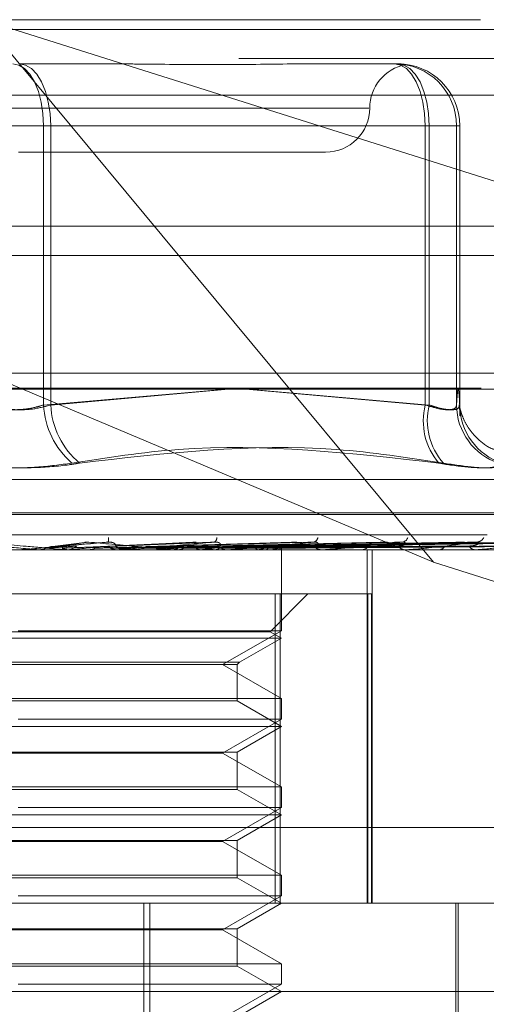
# Model space of a CAD drawing. Units: inches. Extents: x 0 to 23.4, y 0 to 16.5.
# Drawn here: x 5.9 to 5.9, y 12.6 to 12.7 of the extents above; entities that cross this region are included whole.
import ezdxf

# ---------------------------------------------------------------- set-up
doc = ezdxf.new("R2010")
doc.units = ezdxf.units.IN
doc.header["$MEASUREMENT"] = 0
doc.linetypes.add('HIDDEN', pattern=[0.07500000000000001, 0.05, -0.025])

msp = doc.modelspace()

# ---------------------------------------------------------------- linework, layer by layer
at = {"color": 7, "linetype": 'HIDDEN', "lineweight": 0}
for p, q in [((5.7843297708, 12.6626385137), (5.9122790982, 12.6626385137)), ((5.8808372416, 12.6223442818), (5.8473584404, 12.6626385137)), ((5.8473584404, 12.6626385137), (5.8982100962, 12.6465827646)), ((8.1663742544, 12.6619185983), (3.5373075877, 12.6619185983)), ((8.1663742544, 12.6597519317), (3.5373075877, 12.6597519317)), ((5.8500889704, 12.6593576738), (5.8566298469, 12.6593576738)), ((5.8716433102, 12.6593576738), (5.8781841868, 12.6593576738)), ((5.9124134761, 12.6570225819), (5.7844641487, 12.6570225819)), ((5.8760374542, 12.6560768339), (5.8236922008, 12.6560768339)), ((5.8518793746, 12.654764498), (5.8472863218, 12.654764498)), ((5.8478215634, 12.654764498), (5.8524146161, 12.654764498)), ((5.8518793746, 12.654764498), (5.8802130924, 12.654764498)), ((5.8518793746, 12.6340220759), (5.8518793746, 12.654764498)), ((5.8524146161, 12.654764498), (5.8524146161, 12.6340220759)), ((5.8805098325, 12.654764498), (5.8524146161, 12.654764498)), ((5.8825387381, 12.654764498), (5.8802130924, 12.654764498)), ((5.8802130924, 12.654764498), (5.8802130924, 12.6340220759)), ((5.8805098325, 12.6340220759), (5.8805098325, 12.654764498)), ((5.8805098325, 12.654764498), (5.8827772395, 12.654764498)), ((5.8825387381, 12.654764498), (5.8827772395, 12.654764498)), ((5.8825387381, 12.6340220759), (5.8825387381, 12.654764498)), ((5.8827772395, 12.654764498), (5.8827772395, 12.6340220759)), ((5.8500185897, 12.652795994), (5.8728163483, 12.652795994)), ((3.5373075877, 12.645135265), (8.1663742544, 12.645135265)), ((5.911405055, 12.6363917945), (5.785203814, 12.6363917945)), ((5.8808372416, 12.6223442818), (5.8474990048, 12.6363917945)), ((5.7843566464, 12.6352686082), (5.9123059738, 12.6352686082)), ((5.8654802047, 12.6351948129), (5.8518793746, 12.6340220759)), ((5.8524146161, 12.6340220759), (5.8656069986, 12.6351948129)), ((5.8802130924, 12.6340220759), (5.8669087193, 12.6351948129)), ((5.8670234886, 12.6351948129), (5.8805098325, 12.6340220759)), ((5.8075600279, 12.6284901806), (5.8921409101, 12.6284901806)), ((5.8056163967, 12.6258931069), (5.8940468364, 12.6258931069)), ((5.8056541016, 12.6260237958), (5.8940845413, 12.6260237958)), ((5.7848180049, 12.6243916213), (5.9127673323, 12.6243916213)), ((5.8549118855, 12.623811811), (5.85235912, 12.6234964839)), ((5.8631271539, 12.6238434786), (5.856118101, 12.6235083364)), ((5.8704263543, 12.6238233), (5.8596083249, 12.6235065698)), ((5.8771813002, 12.6238241658), (5.8625525114, 12.6235031071)), ((5.8829462977, 12.6238246879), (5.8651702171, 12.6235033954)), ((5.8841681653, 12.6238266973), (5.8654659698, 12.6235044984)), ((5.8875139723, 12.623825059), (5.8674295159, 12.6235067129)), ((5.8884196366, 12.6238263752), (5.8674523061, 12.6235043226)), ((5.890719626, 12.6238253549), (5.8686670437, 12.623503763)), ((5.8912764338, 12.6238261042), (5.8688017861, 12.6235041743)), ((5.8924475733, 12.6238256131), (5.8694203105, 12.6235039049)), ((5.8926354357, 12.6238258567), (5.8694657699, 12.6235040387)), ((5.9052942703, 12.623268435), (5.7937457139, 12.623268435)), ((5.8515355011, 12.6232721803), (5.8515781906, 12.6232693718)), ((5.8522029423, 12.6232721803), (5.8515355011, 12.6232721803)), ((5.8515781499, 12.623268435), (5.8515781906, 12.6232693718)), ((5.8535501991, 12.623268435), (5.8536561781, 12.623268435)), ((5.8537592532, 12.6232721803), (5.8537172466, 12.6232693718)), ((5.8537172867, 12.623268435), (5.8537172466, 12.6232693718)), ((5.8580772045, 12.6232721803), (5.8537592532, 12.6232721803)), ((5.8552167948, 12.6232721803), (5.8552580099, 12.6232693718)), ((5.857339852, 12.6232721803), (5.8573002062, 12.6232693718)), ((5.8579930926, 12.623268435), (5.8578887064, 12.623268435)), ((5.8656587769, 12.6232721803), (5.8578980727, 12.6232721803)), ((5.8587041355, 12.6232721803), (5.8587423867, 12.6232693718)), ((5.8598010119, 12.6232721803), (5.8587041355, 12.6232721803)), ((5.8595212166, 12.6235040194), (5.8594737019, 12.6235026283)), ((5.860649765, 12.6232721803), (5.8606139129, 12.6232693718)), ((5.8613376615, 12.623268435), (5.8614399116, 12.623268435)), ((5.8618714816, 12.6232721803), (5.8619053863, 12.6232693718)), ((5.8635693633, 12.6232721803), (5.8635386007, 12.6232693718)), ((5.864604357, 12.6232721803), (5.8646326898, 12.6232693718)), ((5.865579374, 12.623268435), (5.8654807845, 12.623268435)), ((5.865993125, 12.6232721803), (5.8659685637, 12.6232693718)), ((5.8668039884, 12.6232721803), (5.8668257254, 12.6232693718)), ((5.8673763675, 12.6235058705), (5.8672331256, 12.6235036001)), ((5.8673221222, 12.623505527), (5.8673909441, 12.6235066189)), ((5.8678334491, 12.6232721803), (5.8678159769, 12.6232693718)), ((5.8683908755, 12.6232721803), (5.8684052309, 12.6232693718)), ((5.8687099469, 12.623268435), (5.8688047723, 12.623268435)), ((5.8690238214, 12.6232721803), (5.8690140697, 12.6232693718)), ((5.869307664, 12.6232721803), (5.869314119, 12.6232693718)), ((5.8695212188, 12.6232721803), (5.8695195401, 12.6232693718)), ((5.8695356305, 12.623268435), (5.8695353862, 12.6233377856)), ((5.8695355084, 12.6172614136), (5.8695355084, 12.623268435)), ((5.8725971718, 12.623268435), (5.8725079423, 12.623268435)), ((5.8726689958, 12.6232721803), (5.8725173086, 12.6232721803)), ((5.8754006015, 12.623268435), (5.8754845752, 12.623268435)), ((5.8758995435, 12.5970217158), (5.8758995435, 12.623268435)), ((5.8762886228, 12.5970217158), (5.8762886228, 12.623268435)), ((5.8787928445, 12.623268435), (5.8787161999, 12.623268435)), ((5.8788544937, 12.6232721803), (5.8787255663, 12.6232721803)), ((5.8811678078, 12.623268435), (5.8812378947, 12.623268435)), ((5.8839424644, 12.623268435), (5.8838811749, 12.623268435)), ((5.8839917106, 12.6232721803), (5.8838905412, 12.6232721803)), ((5.8982100962, 12.6168590289), (5.8808372416, 12.6223442818)), ((5.8694524906, 12.6199875951), (5.8306327232, 12.6199875951)), ((5.8687035207, 12.6171871035), (5.8715040123, 12.6199875951)), ((5.8690682147, 12.6199875951), (5.8690682147, 12.5970217158)), ((5.8694524906, 12.5970217158), (5.8694524906, 12.6199875951)), ((5.8694524906, 12.6199875951), (5.8762385779, 12.6199875951)), ((5.8759543919, 12.6199875951), (5.8759543919, 12.5970217158)), ((5.8762385779, 12.5970217158), (5.8762385779, 12.6199875951)), ((5.8687030155, 12.6171871035), (5.8309974173, 12.6171871035)), ((5.8695355084, 12.6172614136), (5.8499945724, 12.6172614136)), ((5.8651652629, 12.6147382512), (5.8695355084, 12.6172614136)), ((5.8695355084, 12.6167067552), (5.8687035207, 12.6171871035)), ((5.8695349809, 12.6167067552), (5.8301654296, 12.6167067552)), ((5.8664304881, 12.6149140709), (5.8695355084, 12.6167067552)), ((5.8332708941, 12.6149140709), (5.8664304881, 12.6149140709)), ((5.8662546685, 12.6147382512), (5.8664304881, 12.6149140709)), ((5.8334467091, 12.6147382512), (5.8662546685, 12.6147382512)), ((5.8695355084, 12.6122150889), (5.8651652629, 12.6147382512)), ((5.8662546685, 12.6120392692), (5.8662546685, 12.6147382512)), ((5.8301654296, 12.6122150889), (5.8695355084, 12.6122150889)), ((5.8662542289, 12.6120392692), (5.8334462695, 12.6120392692)), ((5.8695355084, 12.6101450754), (5.8662546685, 12.6120392692)), ((5.8695355084, 12.6106997338), (5.8695355084, 12.6122150889)), ((5.8695355084, 12.6106997338), (5.8499945724, 12.6106997338)), ((5.8651652629, 12.6081765714), (5.8695355084, 12.6106997338)), ((5.8695349809, 12.6101450754), (5.8301654296, 12.6101450754)), ((5.8662546685, 12.6082508816), (5.8695355084, 12.6101450754)), ((5.8334467091, 12.6082508816), (5.8662546685, 12.6082508816)), ((5.8651652629, 12.6081765714), (5.8345356751, 12.6081765714)), ((5.8695355084, 12.6056534091), (5.8651652629, 12.6081765714)), ((5.8662546685, 12.6054775894), (5.8662546685, 12.6082508816)), ((5.8301654296, 12.6056534091), (5.8695355084, 12.6056534091)), ((5.8662542289, 12.6054775894), (5.8334462695, 12.6054775894)), ((5.8695355084, 12.6035833956), (5.8662546685, 12.6054775894)), ((5.8695355084, 12.604138054), (5.8695355084, 12.6056534091)), ((5.8695355084, 12.604138054), (5.8499945724, 12.604138054)), ((5.8651652629, 12.6016148917), (5.8695355084, 12.604138054)), ((5.8695349809, 12.6035833956), (5.8301654296, 12.6035833956)), ((5.8662546685, 12.6016892018), (5.8695355084, 12.6035833956)), ((5.91265983, 12.6026376476), (5.7847105026, 12.6026376476)), ((5.8334467091, 12.6016892018), (5.8662546685, 12.6016892018)), ((5.8651652629, 12.6016148917), (5.8345356751, 12.6016148917)), ((5.8695355084, 12.5990917293), (5.8651652629, 12.6016148917)), ((5.8662546685, 12.5989159096), (5.8662546685, 12.6016892018)), ((5.8301654296, 12.5990917293), (5.8695355084, 12.5990917293)), ((5.8662542289, 12.5989159096), (5.8334462695, 12.5989159096)), ((5.8695355084, 12.5970217158), (5.8662546685, 12.5989159096)), ((5.8695355084, 12.5975763742), (5.8695355084, 12.5990917293)), ((5.8695355084, 12.5975763742), (5.8499945724, 12.5975763742)), ((5.8651652629, 12.5950532119), (5.8695355084, 12.5975763742)), ((5.807242129, 12.5970217158), (5.9082494191, 12.5970217158)), ((5.8593282867, 12.5478091174), (5.8593282867, 12.5970217158)), ((5.8597846143, 12.5478091174), (5.8597846143, 12.5970217158)), ((5.8662546685, 12.595127522), (5.8695355084, 12.5970217158)), ((5.8824948259, 12.5779928444), (5.8824948259, 12.5970217158)), ((5.8826588679, 12.5838983562), (5.8826588679, 12.5970217158)), ((5.8334467091, 12.595127522), (5.8662546685, 12.595127522)), ((5.8651652629, 12.5950532119), (5.8345356751, 12.5950532119)), ((5.8695355084, 12.5925300495), (5.8651652629, 12.5950532119)), ((5.8662546685, 12.5923542298), (5.8662546685, 12.595127522)), ((5.8301654296, 12.5925300495), (5.8695355084, 12.5925300495)), ((5.8662542289, 12.5923542298), (5.8334462695, 12.5923542298)), ((5.8695355084, 12.590460036), (5.8662546685, 12.5923542298)), ((5.8695355084, 12.5910146945), (5.8695355084, 12.5925300495)), ((5.8695355084, 12.5910146945), (5.8499945724, 12.5910146945)), ((5.8651652629, 12.5884915321), (5.8695355084, 12.5910146945)), ((5.9148110989, 12.590460036), (5.802454675, 12.590460036)), ((5.8662546685, 12.5885658422), (5.8695355084, 12.590460036))]:
    msp.add_line(p, q, dxfattribs=at)
at = {"color": 7, "linetype": 'Continuous', "lineweight": 15}
for p, q in [((3.5373075877, 12.6619185983), (8.1663742544, 12.6619185983)), ((8.1663742544, 12.6473019317), (3.5373075877, 12.6473019317)), ((3.5373075877, 12.645135265), (8.1663742544, 12.645135265)), ((3.3729908249, 12.6351948129), (8.3225434464, 12.6351948129))]:
    msp.add_line(p, q, dxfattribs=at)
at = {"color": 7, "linetype": 'HIDDEN', "lineweight": 0, "flags": 128}
for points in [[(5.8518793746, 12.654764498), (5.851835807, 12.6556605821), (5.8517067785, 12.6565222303), (5.8514972476, 12.6573163297), (5.8512152665, 12.6580123637), (5.8508716714, 12.6585835841), (5.8504796667, 12.6590080391), (5.8500543168, 12.6592694172), (5.8496119676, 12.6593576738)], [(5.8500889704, 12.6593576738), (5.8505426814, 12.6592694172), (5.8509789565, 12.6590080391), (5.8513810299, 12.6585835841), (5.8517334503, 12.6580123637), (5.8520226742, 12.6573163297), (5.8522375869, 12.6565222303), (5.8523699295, 12.6556605821), (5.8524146161, 12.654764498)], [(5.8779456854, 12.6593576738), (5.8783880345, 12.6592694172), (5.8788133845, 12.6590080391), (5.8792053892, 12.6585835841), (5.8795489843, 12.6580123637), (5.8798309654, 12.6573163297), (5.8800404963, 12.6565222303), (5.8801695248, 12.6556605821), (5.8802130924, 12.654764498)], [(5.8781841868, 12.6593576738), (5.8786378977, 12.6592694172), (5.8790741729, 12.6590080391), (5.8794762463, 12.6585835841), (5.8798286666, 12.6580123637), (5.8801178905, 12.6573163297), (5.8803328033, 12.6565222303), (5.8804651459, 12.6556605821), (5.8805098325, 12.654764498)]]:
    msp.add_lwpolyline(points, dxfattribs=at)
at = {"color": 7, "linetype": 'HIDDEN', "lineweight": 0}
for centre, radius, start, end in [((5.879378028, 12.6560768339), 0.0032808398950133, 100.7614302909, 180), ((5.8779456238, 12.6547645595), 0.004593114317439, 359.999232383, 89.9992323624), ((5.8781841252, 12.6547645595), 0.0045931143174373, 359.999232383, 89.9992323624), ((5.8728163483, 12.6560768339), 0.0032808398950142, 270, 0), ((5.8580023395, 12.6343340289), 0.0061309064190128, 182.9165851583, 229.0152816566), ((5.8584579292, 12.6343274055), 0.0060510212944056, 182.8923264709, 229.7964355114), ((5.8849349052, 12.6328514904), 0.0048647493721219, 166.0765059364, 220.2863775776), ((5.8851637878, 12.6328729863), 0.0047937153299648, 166.1307213292, 221.3513081514), ((5.887094916, 12.6340420984), 0.0045562218604337, 180.2517894195, 252.1213175929), ((5.8873216231, 12.6340305094), 0.0045443913781252, 180.1063300202, 252.1077778661), ((5.8560180725, 12.6240685552), 0.0006964184693443, 340.7001613107, 8.7382513239), ((5.8643909227, 12.624140228), 0.0003515907673987, 300.8493261613, 5.5702574627), ((5.871844118, 12.6242239259), 0.0003961175140673, 283.2672945849, 352.8111397518), ((5.8784492568, 12.6243382452), 0.0005024989048749, 275.8695014024, 340.9647847407), ((5.8840016169, 12.6244701639), 0.0006324554220103, 272.642088385, 332.113992418), ((5.6268342884, 10.064309682), 2.5688090047734, 84.981757675, 85.0416140028), ((5.8501125156, 12.6242526344), 0.0009841994016249, 270.0000001982, 275.00013361), ((5.8536558136, 12.6242459618), 0.0009775269472224, 270.0213630421, 314.281659612), ((5.7621945037, 13.6492753936), 1.030080917689714, 275.0998006755, 275.2437880164), ((5.8205377493, 12.2332544647), 0.3918807108644383, 84.4109401479, 84.7729304103), ((5.8578901764, 12.6242259334), 0.0009574996021533, 225.2327326334, 269.9120371443), ((5.8168185838, 13.0520057399), 0.4306442130915739, 275.3992072027, 275.7196714017), ((5.8579930901, 12.6242148375), 0.0009464025737759, 270.0001540205, 275.0990668995), ((5.8388721276, 12.8318873141), 0.2097487533393881, 275.9596039428, 276.5448994232), ((5.8614365844, 12.6241935146), 0.0009250855845635, 270.2060672924, 315.5885832325), ((5.8503388333, 12.5148030731), 0.1094031644742941, 82.5076353875, 83.5118021284), ((5.8517842324, 12.7203958181), 0.0978360379700129, 276.9185343029, 277.9730800937), ((5.8654867774, 12.6241495696), 0.000881154975321, 223.2216850116, 269.6103180309), ((5.865579364, 12.6241121994), 0.0008437644102422, 270.0006792541, 275.4005192366), ((5.8656355938, 12.6338392215), 0.0107931889395049, 281.7495195247, 286.7786023553), ((5.8687952683, 12.6240961014), 0.0008277209578834, 270.6578968394, 318.3609891349), ((5.8685961951, 12.6245583677), 0.0013554121806619, 288.3907201593, 309.0344049027), ((5.8693332847, 12.6233375534), 0.0001989794803352, 340.8197215589, 57.5837249689), ((5.8725219339, 12.6240345355), 0.0007662282861964, 219.598912566, 268.9536986379), ((5.8725971487, 12.6239594242), 0.0006909892784802, 270.0019141045, 275.9682370799), ((5.8754650151, 12.623967678), 0.0006995165981192, 271.6023353741, 322.942131378), ((5.8787426948, 12.6238973115), 0.0006294344016172, 213.912407668, 267.5875326737), ((5.878792801, 12.6237783993), 0.0005099643781982, 270.004886793, 276.948349958), ((5.8812027991, 12.6238266431), 0.0005593102675322, 273.5975590343, 329.8989882891), ((5.8839272349, 12.6237575568), 0.0004912857947343, 205.4894628868, 264.62039381), ((5.8839423889, 12.623595059), 0.0003266240888635, 270.0132436606, 278.6851558163)]:
    msp.add_arc(centre, radius, start, end, dxfattribs=at)
for points, knots in [([(5.871643310226519, 12.65935767380935), (5.871623499292421, 12.65935766977277), (5.869917486452257, 12.65935732216421), (5.867558161665526, 12.65931110228326), (5.86322978898616, 12.65929483746259), (5.860022632274545, 12.65933857378223), (5.857327032828922, 12.65935756783939), (5.856653858273329, 12.6593576701597), (5.856629846921238, 12.65935767380935)], [0, 0, 0, 0, 0.0044186914456452, 0.3805143314233695, 0.5000020268400897, 0.8761189857770946, 0.9955813085547501, 1, 1, 1, 1]), ([(5.878001211121965, 12.65935767380935), (5.878005551872976, 12.65935766977767), (5.87826420644361, 12.65935742954005), (5.87838323362671, 12.65934046193085), (5.878500263291019, 12.65932377907273)], [0, 0, 0, 0, 0.0167820386882338, 1, 1, 1, 1]), ([(5.878541167932423, 12.65933206125221), (5.878516221548674, 12.65933709291428), (5.878467902169995, 12.65934683888739), (5.878243519115581, 12.65935757512617), (5.878132616760628, 12.65935767041066), (5.878128661002837, 12.65935767380935)], [0, 0, 0, 0, 0.5072062678616527, 0.9824226217208187, 1, 1, 1, 1]), ([(5.882777239540543, 12.63402207590928), (5.882737928522927, 12.6346351160867), (5.882658435595404, 12.63587477767125), (5.882578927646096, 12.63464413729562), (5.882538738143013, 12.63402207590928)], [0, 0, 0, 0, 0.4945222027134687, 1, 1, 1, 1]), ([(5.851879374624549, 12.63402207590928), (5.851671346684732, 12.63395981748856), (5.851075494403674, 12.63378149133661), (5.849930846689266, 12.63364017231424), (5.848518114917433, 12.63368688014024), (5.847696657459249, 12.63391041530262), (5.847286321845168, 12.63402207590928)], [0, 0, 0, 0, 0.1488797913317531, 0.4264348497927937, 0.7134919090691314, 1, 1, 1, 1]), ([(5.847821563353574, 12.63402207590929), (5.848029591293391, 12.63395981748856), (5.848625443574449, 12.63378149133662), (5.849770091288859, 12.63364017231425), (5.85118282306069, 12.63368688014025), (5.852004280518875, 12.63391041530263), (5.852414616132954, 12.63402207590929)], [0, 0, 0, 0, 0.1488797913320204, 0.4264348497932748, 0.7134919090689827, 1, 1, 1, 1]), ([(5.882538738143013, 12.63402207590928), (5.882526561858078, 12.63395981748856), (5.882491685450803, 12.63378149133662), (5.882128897555067, 12.63364017231424), (5.881340375379636, 12.63368688014024), (5.880588613549903, 12.63391041530263), (5.88021309239665, 12.63402207590928)], [0, 0, 0, 0, 0.1488797913320852, 0.4264348497935914, 0.7134919090687231, 1, 1, 1, 1]), ([(5.880509832507525, 12.63402207590929), (5.880705684162407, 12.63395981748856), (5.881266660036188, 12.63378149133662), (5.882048519854863, 12.63364017231424), (5.882672729451263, 12.63368688014024), (5.882742425079716, 12.63391041530263), (5.882777239540543, 12.63402207590928)], [0, 0, 0, 0, 0.1488797913318801, 0.4264348497932841, 0.7134919090690182, 1, 1, 1, 1]), ([(5.882746061976094, 12.63401940958804), (5.882744217031124, 12.63403050879223), (5.88273519785257, 12.63408476824501), (5.882772006820008, 12.63377510565363), (5.88279256867091, 12.63326830323678), (5.88279445493734, 12.63322181109995)], [0, 0, 0, 0, 0.1893457509655456, 0.9256336453541704, 0.9999999999999999, 0.9999999999999999, 0.9999999999999999, 0.9999999999999999]), ([(5.885758137268589, 12.63060203123581), (5.885564785745752, 12.63064967538268), (5.884945299395069, 12.63080232428992), (5.884141935397889, 12.63143951812043), (5.883444718167961, 12.63223847165136), (5.883069649813682, 12.6329359146377), (5.882881487314786, 12.63343635868477), (5.882777997051538, 12.63382929330557), (5.88276107575922, 12.63393227862541), (5.882750368248049, 12.6339974460158)], [0, 0, 0, 0, 0.0753611526883771, 0.2414524839394292, 0.384059974483918, 0.5061138991530777, 0.618547405137708, 0.7586231687682702, 1, 1, 1, 1]), ([(5.853981337235812, 12.62970590245423), (5.856607112293799, 12.63011285702945), (5.865577006579421, 12.63150305209117), (5.874741918186045, 12.63045040562166), (5.881223966925053, 12.62970590245423)], [0, 0, 0, 0, 0.292731995983078, 1, 1, 1, 1]), ([(5.881565276058357, 12.62970590245423), (5.878919420445082, 12.63011285702946), (5.869880929096058, 12.63150305209117), (5.860902276876875, 12.63045040562166), (5.85455196344305, 12.62970590245423)], [0, 0, 0, 0, 0.2927319959829339, 1, 1, 1, 1]), ([(5.853981337235812, 12.62970590245423), (5.853130983938263, 12.62958847982132), (5.851429632394785, 12.6293535454966), (5.848554154930102, 12.62932853570994), (5.846448417570334, 12.62949378394869), (5.845400063101831, 12.62966491525426), (5.845148974535077, 12.62970590245423)], [0, 0, 0, 0, 0.3031799493557916, 0.6065898448026432, 0.9057753889709422, 1, 1, 1, 1]), ([(5.845719600742312, 12.62970590245424), (5.846569954039861, 12.62958847982133), (5.84827130558334, 12.6293535454966), (5.851146783048022, 12.62932853570995), (5.853252520407795, 12.62949378394869), (5.854300874876295, 12.62966491525426), (5.85455196344305, 12.62970590245423)], [0, 0, 0, 0, 0.303179949355703, 0.6065898448023944, 0.9057753889709401, 1, 1, 1, 1]), ([(5.88569614430511, 12.62970590245423), (5.885615747158365, 12.62958847982132), (5.885454891887856, 12.6293535454966), (5.884078504555301, 12.62932853570994), (5.882510674487263, 12.62949378394869), (5.881472594643901, 12.62966491525426), (5.881223966925053, 12.62970590245423)], [0, 0, 0, 0, 0.3031799493557111, 0.6065898448024357, 0.905775388970164, 1, 1, 1, 1]), ([(5.881565276058357, 12.62970590245423), (5.882335232209162, 12.62958847982133), (5.883875728482129, 12.6293535454966), (5.885374818614263, 12.62932853570995), (5.885912725905998, 12.62949378394869), (5.885923000531136, 12.62966491525426), (5.885925461379043, 12.62970590245423)], [0, 0, 0, 0, 0.3031799493566772, 0.6065898448029947, 0.9057753889723231, 1, 1, 1, 1]), ([(5.847084322918081, 12.6238383807495), (5.848254076107894, 12.6237359927128), (5.850216667358076, 12.62356420787246), (5.852315219953384, 12.62337802615447), (5.853241619927005, 12.62329400116368), (5.853415104069345, 12.62327763006445), (5.853462127734929, 12.62327290664457), (5.853463942932279, 12.62327240329106), (5.853464746939801, 12.62327218034009)], [0, 0, 0, 0, 0.5273188798737475, 0.8847263069758401, 0.9590362595960242, 0.9800473728104206, 0.9911623590752617, 1, 1, 1, 1]), ([(5.85667535357318, 12.62383838074951), (5.855505415335744, 12.62373599271281), (5.853542513615925, 12.62356420787247), (5.851412727077185, 12.62337802615447), (5.850449815162379, 12.62329400116368), (5.850261620326146, 12.62327763006446), (5.850207069250131, 12.62327290664458), (5.850200989422801, 12.62327240329107), (5.85019829647764, 12.6232721803401)], [0, 0, 0, 0, 0.5273188798731475, 0.8847263069751699, 0.9590362595950006, 0.9800473728102531, 0.99116235907433, 1, 1, 1, 1]), ([(5.852600366802363, 12.62350552701016), (5.852678045512625, 12.62351464986014), (5.85306643960379, 12.62356026417341), (5.853961464329025, 12.62366990003643), (5.85474588766748, 12.62377327099967), (5.855239968458837, 12.6238383807495)], [0, 0, 0, 0, 0.0846963374232088, 0.4234822757476771, 1, 1, 1, 1]), ([(5.852703091687082, 12.62350552701017), (5.852812105483515, 12.62351464986014), (5.853357175223318, 12.62356026417341), (5.854666246701121, 12.62366990003643), (5.855898929711794, 12.62377327099968), (5.85667535357318, 12.62383838074951)], [0, 0, 0, 0, 0.0846963374235119, 0.4234822757477131, 1, 1, 1, 1]), ([(5.854912619708359, 12.62380924279046), (5.854927471548987, 12.62381362803755), (5.854992907179146, 12.6238329489698), (5.855111039263599, 12.62384516500478), (5.855203526236052, 12.62384029833956), (5.855239968458843, 12.6238383807495)], [0, 0, 0, 0, 0.1510454741793551, 0.6654902939456004, 1, 1, 1, 1]), ([(5.855239968458837, 12.6238383807495), (5.856377668767209, 12.6237359927128), (5.858286482258791, 12.62356420787246), (5.860266007485406, 12.62337802615447), (5.861094621347329, 12.62329400116368), (5.861234118254543, 12.62327763006445), (5.861264881564442, 12.62327290664457), (5.861258156955741, 12.62327240329106), (5.8612551784168, 12.62327218034009)], [0, 0, 0, 0, 0.5273188798741054, 0.884726306975213, 0.9590362595962707, 0.9800473728108634, 0.9911623590750289, 1, 1, 1, 1]), ([(5.856239288675242, 12.62350552701016), (5.856438858943136, 12.62351464986014), (5.857436711669598, 12.62356026417341), (5.859771789589616, 12.62366990003643), (5.86187566561396, 12.62377327099967), (5.86320082344655, 12.6238383807495)], [0, 0, 0, 0, 0.0846963374234295, 0.4234822757477513, 1, 1, 1, 1]), ([(5.856337362020651, 12.62350552701017), (5.856566848474265, 12.62351464986014), (5.857714282337242, 12.62356026417341), (5.860444658341962, 12.62366990003643), (5.862976496157516, 12.62377327099968), (5.864571212135697, 12.62383838074951)], [0, 0, 0, 0, 0.0846963374237096, 0.4234822757478343, 0.9999999999999999, 0.9999999999999999, 0.9999999999999999, 0.9999999999999999]), ([(5.857215877659097, 12.62354613440749), (5.85724802915222, 12.6235625854927), (5.857291804521548, 12.6235849842139), (5.857211394874823, 12.62369823758649), (5.857106306280198, 12.62377259092978), (5.856953886636825, 12.62382563118261), (5.856808438030209, 12.62384560472098), (5.856712970293155, 12.62384042262666), (5.856675353573191, 12.62383838074951)], [0, 0, 0, 0, 0.423557156580978, 0.576687710631423, 0.7311347586933679, 0.8323151788325052, 0.9339279095247833, 1, 1, 1, 1]), ([(5.864571212135697, 12.62383838074951), (5.863432594953133, 12.62373599271281), (5.86152224314622, 12.62356420787247), (5.859387959937913, 12.62337802615447), (5.858378436664609, 12.62329400116368), (5.858166051193037, 12.62327763006446), (5.85809799106057, 12.62327290664457), (5.858083585275374, 12.62327240329107), (5.858077204503781, 12.6232721803401)], [0, 0, 0, 0, 0.5273188798745608, 0.8847263069760609, 0.9590362595970363, 0.980047372811409, 0.9911623590759354, 1, 1, 1, 1]), ([(5.859647301958752, 12.62350552701016), (5.859961550794822, 12.62351464986014), (5.861532797159157, 12.6235602641734), (5.865223532473956, 12.62366990003643), (5.868570821623072, 12.62377327099968), (5.870679161840164, 12.6238383807495)], [0, 0, 0, 0, 0.0846963374236241, 0.423482275747987, 0.9999999999999999, 0.9999999999999999, 0.9999999999999999, 0.9999999999999999]), ([(5.859737179138626, 12.62350552701017), (5.860078844011067, 12.62351464986014), (5.8617871707478, 12.62356026417341), (5.865840168376709, 12.62366990003643), (5.869579653781838, 12.62377327099968), (5.871935024686366, 12.62383838074951)], [0, 0, 0, 0, 0.0846963374236501, 0.4234822757479901, 1, 1, 1, 1]), ([(5.862701232173344, 12.62350552701016), (5.863118801805883, 12.62351464986014), (5.865206652870644, 12.62356026417341), (5.870119652789827, 12.62366990003643), (5.874589375312586, 12.62377327099968), (5.877404697005505, 12.6238383807495)], [0, 0, 0, 0, 0.0846963374234378, 0.4234822757475465, 0.9999999999999999, 0.9999999999999999, 0.9999999999999999, 0.9999999999999999]), ([(5.862779664792217, 12.62350552701017), (5.863221159424796, 12.62351464986014), (5.865428635656035, 12.62356026417341), (5.870657769014811, 12.62366990003643), (5.875469747263857, 12.62377327099968), (5.878500643853392, 12.62383838074951)], [0, 0, 0, 0, 0.0846963374234688, 0.4234822757477365, 1, 1, 1, 1]), ([(5.864844671397324, 12.62354613440749), (5.864921981813635, 12.6235625854927), (5.865027242617986, 12.6235849842139), (5.865023240859579, 12.62369823758649), (5.8649579232723, 12.62377259092977), (5.864832541601162, 12.62382563118261), (5.864700617894232, 12.62384560472098), (5.864607789060544, 12.62384042262666), (5.86457121213572, 12.62383838074951)], [0, 0, 0, 0, 0.4235571565776903, 0.5766877106326024, 0.7311347586990913, 0.8323151788320861, 0.9339279095249309, 1, 1, 1, 1]), ([(5.865290702324115, 12.62350552701016), (5.86579650069864, 12.62351464986014), (5.868325496086507, 12.62356026417341), (5.874283191992286, 12.62366990003643), (5.879713800470973, 12.62377327099968), (5.883134350578491, 12.6238383807495)], [0, 0, 0, 0, 0.084696337423487, 0.4234822757478044, 1, 1, 1, 1]), ([(5.865354855622794, 12.62350552701017), (5.865880223249186, 12.62351464986014), (5.8685070650324, 12.62356026417341), (5.874723339617102, 12.62366990003643), (5.880433893278648, 12.62377327099968), (5.884030771053513, 12.6238383807495)], [0, 0, 0, 0, 0.0846963374232875, 0.4234822757478319, 1, 1, 1, 1]), ([(5.871935024686366, 12.62383838074951), (5.870868881150291, 12.62373599271281), (5.869080124347953, 12.62356420787247), (5.867018483026076, 12.62337802615447), (5.865998835195634, 12.62329400116368), (5.865769935253037, 12.62327763006446), (5.865690825934634, 12.62327290664457), (5.865668614854186, 12.62327240329107), (5.86565877687387, 12.6232721803401)], [0, 0, 0, 0, 0.5273188798739897, 0.884726306975211, 0.9590362595961485, 0.9800473728107505, 0.9911623590753849, 1, 1, 1, 1]), ([(5.867369677524142, 12.62350552701017), (5.867959929989498, 12.62351464986014), (5.870911196418469, 12.62356026417341), (5.87788993986927, 12.62366990003643), (5.884292674655283, 12.62377327099968), (5.888325533081121, 12.6238383807495)], [0, 0, 0, 0, 0.0846963374235668, 0.4234822757478822, 1, 1, 1, 1]), ([(5.867428460896025, 12.62350721415744), (5.867968754416903, 12.6235157757923), (5.870812025091928, 12.6235608310158), (5.87756365084978, 12.62366990328436), (5.883758880035637, 12.62377327225484), (5.887661037950527, 12.6238383807495)], [0, 0, 0, 0, 0.0798980630239069, 0.4204600107330611, 0.9999999999999999, 0.9999999999999999, 0.9999999999999999, 0.9999999999999999]), ([(5.868722071032465, 12.62350552701016), (5.869346956179358, 12.62351464986014), (5.872471386256705, 12.62356026417341), (5.879842518609088, 12.62366990003643), (5.886578434996728, 12.62377327099968), (5.890821152845823, 12.6238383807495)], [0, 0, 0, 0, 0.0846963374235716, 0.4234822757478106, 1, 1, 1, 1]), ([(5.868751309583178, 12.62350552701017), (5.869385113625512, 12.62351464986014), (5.87255413824205, 12.62356026417341), (5.880043120587694, 12.62366990003643), (5.886906624980846, 12.62377327099968), (5.891229706046639, 12.6238383807495)], [0, 0, 0, 0, 0.0846963374234538, 0.4234822757476691, 1, 1, 1, 1]), ([(5.869439950984583, 12.62350552701016), (5.870091390055627, 12.62351464986014), (5.873348589938282, 12.6235602641734), (5.881037377474807, 12.62366990003643), (5.888070538586698, 12.62377327099968), (5.892500480478454, 12.6238383807495)], [0, 0, 0, 0, 0.0846963374234807, 0.4234822757478406, 1, 1, 1, 1]), ([(5.869449816017486, 12.62350552701017), (5.870104264307346, 12.62351464986014), (5.873376510304995, 12.62356026417341), (5.881105060211156, 12.62366990003643), (5.888181269279991, 12.62377327099968), (5.892638325572341, 12.6238383807495)], [0, 0, 0, 0, 0.0846963374234246, 0.4234822757477442, 1, 1, 1, 1]), ([(5.870426432863123, 12.62382257418234), (5.870480924402331, 12.62383137959914), (5.8705722367473, 12.6238461349771), (5.870648435458658, 12.6238406090324), (5.87067916184019, 12.6238383807495)], [0, 0, 0, 0, 0.5967598272236784, 1, 1, 1, 1]), ([(5.871931535593495, 12.62354613440749), (5.872051210733119, 12.6235625854927), (5.872214152572769, 12.6235849842139), (5.872286703336665, 12.62369823758649), (5.872263517504508, 12.62377259092978), (5.872169705425891, 12.62382563118261), (5.87205607468513, 12.62384560472098), (5.871969239830721, 12.62384042262666), (5.871935024686399, 12.62383838074951)], [0, 0, 0, 0, 0.423557156576112, 0.5766877106326674, 0.7311347586956992, 0.8323151788328531, 0.9339279095235506, 1, 1, 1, 1]), ([(5.878500643853392, 12.62383838074951), (5.877545507169009, 12.6237359927128), (5.875942995702639, 12.62356420787246), (5.874028509356107, 12.62337802615447), (5.873035589697796, 12.62329400116368), (5.872798448324489, 12.62327763006446), (5.872711149037037, 12.62327290664457), (5.872681935427657, 12.62327240329107), (5.872668995808863, 12.6232721803401)], [0, 0, 0, 0, 0.5273188798744262, 0.8847263069766653, 0.9590362595962614, 0.9800473728114633, 0.9911623590762451, 1, 1, 1, 1]), ([(5.877181405131862, 12.62382309819978), (5.877231146000987, 12.62383163700588), (5.877315440955479, 12.6238461075667), (5.877378746764992, 12.62384062723884), (5.877404697005542, 12.6238383807495)], [0, 0, 0, 0, 0.5900812145349463, 1, 1, 1, 1]), ([(5.87822033251093, 12.62354613440749), (5.87837804700251, 12.6235625854927), (5.878592780734831, 12.6235849842139), (5.878739261847393, 12.62369823758649), (5.878759045766738, 12.62377259092978), (5.878700193893595, 12.62382563118261), (5.878608963030025, 12.62384560472098), (5.878531260592788, 12.62384042262666), (5.878500643853434, 12.62383838074951)], [0, 0, 0, 0, 0.423557156577166, 0.576687710631762, 0.7311347586905448, 0.8323151788283895, 0.9339279095215657, 1, 1, 1, 1]), ([(5.884030771053513, 12.62383838074951), (5.88322116234918, 12.6237359927128), (5.881862815158478, 12.62356420787246), (5.88016467831202, 12.62337802615448), (5.879234373529295, 12.62329400116368), (5.878997561632392, 12.62327763006446), (5.878905227599575, 12.62327290664457), (5.878870067317226, 12.62327240329107), (5.878854493731485, 12.6232721803401)], [0, 0, 0, 0, 0.5273188798732442, 0.8847263069744805, 0.9590362595949345, 0.9800473728100133, 0.9911623590738626, 1, 1, 1, 1]), ([(5.882946405144994, 12.62382342028643), (5.882990312187574, 12.62383179552294), (5.883065256107373, 12.62384609102126), (5.883114116001342, 12.62384063873175), (5.883134350578533, 12.6238383807495)], [0, 0, 0, 0, 0.5858653069690234, 1, 1, 1, 1]), ([(5.883483768643726, 12.62354613440749), (5.88367330237213, 12.62356231709727), (5.883931359095346, 12.62358435038882), (5.884149244606233, 12.62369903285246), (5.884204598068663, 12.62376993503314), (5.884201134904016, 12.62381678537798), (5.884171775700069, 12.62382381554028), (5.884168051587478, 12.62382470729184)], [0, 0, 0, 0, 0.500059177688638, 0.6808478569715211, 0.863190812705793, 0.9826462318991147, 0.9999999999999999, 0.9999999999999999, 0.9999999999999999, 0.9999999999999999]), ([(5.888325533081121, 12.6238383807495), (5.887690713724828, 12.6237359927128), (5.886625625016408, 12.62356420787247), (5.885205212760088, 12.62337802615447), (5.8843711464917, 12.62329400116368), (5.884143223070147, 12.62327763006446), (5.884049191484507, 12.62327290664457), (5.884009355313393, 12.62327240329107), (5.883991710630677, 12.6232721803401)], [0, 0, 0, 0, 0.5273188798748706, 0.8847263069759551, 0.9590362595964307, 0.9800473728111874, 0.9911623590755629, 1, 1, 1, 1]), ([(5.884168051587478, 12.62382470729184), (5.884150111988029, 12.62383243139185), (5.884118534666793, 12.62384602736917), (5.884057242237934, 12.62384068711625), (5.884030771053563, 12.62383838074951)], [0, 0, 0, 0, 0.5681165706237015, 1, 1, 1, 1]), ([(5.851600291580288, 12.62326865854277), (5.851703657199669, 12.62327928171775), (5.851860592782586, 12.62329541042833), (5.852000778169821, 12.62336509466306), (5.852048630453816, 12.62338888137761)], [0, 0, 0, 0, 0.6586499852903315, 1, 1, 1, 1]), ([(5.851600291580288, 12.62326865854277), (5.851659804224796, 12.62326861988563), (5.851857341679247, 12.62326849157287), (5.85205551749781, 12.62326845842103), (5.85219398835018, 12.62326843525693)], [0, 0, 0, 0, 0.3012727114058416, 1, 1, 1, 1]), ([(5.852048630453816, 12.62338888137761), (5.852118198761124, 12.62339344394221), (5.852466040374729, 12.62341625677024), (5.853235070690191, 12.6234681219979), (5.853921749420723, 12.62351667854404), (5.854338309421317, 12.62354613440745)], [0, 0, 0, 0, 0.0895371415805074, 0.4476858070867321, 1, 1, 1, 1]), ([(5.852361820108228, 12.62348376114928), (5.852400116425982, 12.623494215045), (5.852478395914994, 12.62351558330343), (5.852559129924494, 12.62350892692096), (5.852600366802363, 12.62350552701016)], [0, 0, 0, 0, 0.4892254438303206, 1, 1, 1, 1]), ([(5.853252668882164, 12.62338888137761), (5.853369736036896, 12.62339344394221), (5.85395507194024, 12.62341625677024), (5.855270404211547, 12.62346812199791), (5.85648130734574, 12.62351667854405), (5.85721587765915, 12.62354613440746)], [0, 0, 0, 0, 0.0895371415802279, 0.4476858070866324, 1, 1, 1, 1]), ([(5.853696236476694, 12.62326865854277), (5.85359424276364, 12.62327928171775), (5.853439390087204, 12.62329541042833), (5.85330018614864, 12.62336509466306), (5.853252668882164, 12.62338888137761)], [0, 0, 0, 0, 0.6586499852823002, 1, 1, 1, 1]), ([(5.853696236476694, 12.62326865854277), (5.853823233842172, 12.62326862069069), (5.854244966937325, 12.62326849499146), (5.85467892762412, 12.62326843617742), (5.854985921829607, 12.62326843501263), (5.854998686113657, 12.6232684349642)], [0, 0, 0, 0, 0.2922709278855227, 0.9705738585747519, 1, 1, 1, 1]), ([(5.855279842929098, 12.62326865854277), (5.855379449561133, 12.62327928171775), (5.855530678034921, 12.62329541042833), (5.855665174893295, 12.62336509466306), (5.855711085397879, 12.62338888137761)], [0, 0, 0, 0, 0.6586499852873217, 1, 1, 1, 1]), ([(5.855279842929098, 12.62326865854277), (5.855461948900437, 12.62326861988563), (5.856066404479785, 12.62326849157287), (5.85667147586976, 12.62326845842103), (5.857094255761458, 12.62326843525693)], [0, 0, 0, 0, 0.3012727114485482, 1, 1, 1, 1]), ([(5.855711085397879, 12.62338888137761), (5.855902874195001, 12.62339344394221), (5.856861818393067, 12.62341625677024), (5.858996177170734, 12.6234681219979), (5.860926445142884, 12.62351667854404), (5.862097403834153, 12.62354613440745)], [0, 0, 0, 0, 0.0895371415802785, 0.447685807087106, 1, 1, 1, 1]), ([(5.856118241576997, 12.62350765594095), (5.856119376489122, 12.62350791312031), (5.856158977955187, 12.6235168871012), (5.856199717072879, 12.62351112448215), (5.856239288675242, 12.62350552701016)], [0, 0, 0, 0, 0.0286583361411472, 1, 1, 1, 1]), ([(5.856860603131493, 12.62338888137761), (5.856826922987572, 12.62340674242223), (5.85670078863359, 12.62347363320896), (5.856519182059323, 12.62351459610337), (5.856376391621378, 12.62350747378726), (5.856337362020651, 12.62350552701017)], [0, 0, 0, 0, 0.2093091832022938, 0.7838766564302104, 1, 1, 1, 1]), ([(5.856860603131493, 12.62338888137761), (5.857097739955847, 12.62339344394221), (5.858283424340307, 12.62341625677024), (5.860939347688835, 12.6234681219979), (5.863370102384833, 12.62351667854405), (5.864844671397368, 12.62354613440746)], [0, 0, 0, 0, 0.0895371415799932, 0.4476858070868527, 1, 1, 1, 1]), ([(5.857280880246819, 12.62326865854277), (5.857184426529916, 12.62327928171775), (5.857037984991834, 12.62329541042833), (5.856905743698812, 12.62336509466306), (5.856860603131493, 12.62338888137761)], [0, 0, 0, 0, 0.6586499852819708, 1, 1, 1, 1]), ([(5.857280880246819, 12.62326865854277), (5.857527415154606, 12.62326862069069), (5.858346108749811, 12.62326849499146), (5.859189096045749, 12.62326843617742), (5.859785577596692, 12.62326843501263), (5.859810378260065, 12.6232684349642)], [0, 0, 0, 0, 0.2922709278855771, 0.9705738585741546, 1, 1, 1, 1]), ([(5.858763162557617, 12.62326865854277), (5.859061280071516, 12.62326861988563), (5.860050807176567, 12.62326849157287), (5.861040905281755, 12.62326845842103), (5.861732713846287, 12.62326843525693)], [0, 0, 0, 0, 0.3012727113549422, 1, 1, 1, 1]), ([(5.859161722395237, 12.62338888137761), (5.859468799935344, 12.62339344394221), (5.861004187976047, 12.62341625677024), (5.864426733928694, 12.6234681219979), (5.867530826228673, 12.62351667854404), (5.869413862112604, 12.62354613440745)], [0, 0, 0, 0, 0.0895371415803475, 0.4476858070867392, 0.9999999999999999, 0.9999999999999999, 0.9999999999999999, 0.9999999999999999]), ([(5.859475574296357, 12.62349294937563), (5.859496761053245, 12.62349918075323), (5.85955320909011, 12.62351578305977), (5.85961112422786, 12.62350947035473), (5.859647301958752, 12.62350552701016)], [0, 0, 0, 0, 0.3753320410068484, 1, 1, 1, 1]), ([(5.860215172868185, 12.62338888137761), (5.860563808619477, 12.62339344394221), (5.862306987762136, 12.62341625677024), (5.866207510198126, 12.6234681219979), (5.869770262647945, 12.62351667854405), (5.871931535593541, 12.62354613440746)], [0, 0, 0, 0, 0.0895371415801985, 0.4476858070864346, 1, 1, 1, 1]), ([(5.860596969594336, 12.62326865854277), (5.860509541962223, 12.62327928171775), (5.860376804341232, 12.62329541042833), (5.860256305238631, 12.62336509466306), (5.860215172868185, 12.62338888137761)], [0, 0, 0, 0, 0.6586499852889579, 1, 1, 1, 1]), ([(5.860596969594336, 12.62326865854277), (5.86095413163032, 12.62326862069069), (5.862140196005289, 12.62326849499146), (5.863361742159444, 12.62326843617742), (5.864226152652562, 12.62326843501263), (5.864262093334403, 12.6232684349642)], [0, 0, 0, 0, 0.2922709278859211, 0.9705738585854876, 1, 1, 1, 1]), ([(5.861924354218767, 12.62326865854276), (5.86200590872104, 12.62327928171775), (5.862129729421101, 12.62329541042833), (5.862238647310958, 12.62336509466306), (5.862275826434264, 12.62338888137761)], [0, 0, 0, 0, 0.6586499852815805, 1, 1, 1, 1]), ([(5.861924354218767, 12.62326865854276), (5.862327708531535, 12.62326861988563), (5.863666543074178, 12.62326849157287), (5.865005883169033, 12.62326845842103), (5.865941716642034, 12.62326843525693)], [0, 0, 0, 0, 0.3012727113919221, 1, 1, 1, 1]), ([(5.862275826434264, 12.62338888137761), (5.862687094134973, 12.62339344394221), (5.864743433094105, 12.62341625677024), (5.869330466493637, 12.6234681219979), (5.873496193138101, 12.62351667854404), (5.876023248391654, 12.62354613440745)], [0, 0, 0, 0, 0.0895371415801831, 0.4476858070868837, 1, 1, 1, 1]), ([(5.862554121454033, 12.62349381842753), (5.86257165149718, 12.62349966324135), (5.862620093925521, 12.62351581476888), (5.86266962505767, 12.62350953456996), (5.862701232173344, 12.62350552701016)], [0, 0, 0, 0, 0.3618737488235902, 1, 1, 1, 1]), ([(5.863195135201711, 12.62338888137761), (5.863168503984429, 12.62340674242223), (5.863068768324293, 12.62347363320896), (5.86292468278092, 12.62351459610337), (5.862810794442384, 12.62350747378726), (5.862779664792217, 12.62350552701017)], [0, 0, 0, 0, 0.2093091832002826, 0.7838766564320963, 1, 1, 1, 1]), ([(5.863195135201711, 12.62338888137761), (5.863642669275528, 12.62339344394221), (5.865880340140373, 12.62341625677024), (5.870884486620255, 12.6234681219979), (5.875450469667705, 12.62351667854405), (5.878220332510969, 12.62354613440746)], [0, 0, 0, 0, 0.089537141580195, 0.4476858070867484, 1, 1, 1, 1]), ([(5.863524652410246, 12.62326865854277), (5.86344941072534, 12.62327928171775), (5.863335174504908, 12.62329541042833), (5.863230772744248, 12.62336509466306), (5.863195135201711, 12.62338888137761)], [0, 0, 0, 0, 0.6586499852909931, 1, 1, 1, 1]), ([(5.863524652410246, 12.62326865854277), (5.863979532808114, 12.62326862069069), (5.865490100506861, 12.62326849499146), (5.867046055650987, 12.62326843617742), (5.868147153045896, 12.62326843501263), (5.868192934756641, 12.6232684349642)], [0, 0, 0, 0, 0.2922709278863498, 0.9705738585747589, 1, 1, 1, 1]), ([(5.86464916420952, 12.62326865854276), (5.864717078020377, 12.62327928171775), (5.864820188644187, 12.62329541042833), (5.864910140584961, 12.62336509466306), (5.864940845681266, 12.62338888137761)], [0, 0, 0, 0, 0.6586499852956342, 1, 1, 1, 1]), ([(5.86464916420952, 12.62326865854276), (5.865143177045362, 12.62326861988563), (5.8667829300575, 12.62326849157287), (5.868423104901949, 12.62326845842103), (5.869569139823992, 12.62326843525693)], [0, 0, 0, 0, 0.3012727113081399, 1, 1, 1, 1]), ([(5.864940845681266, 12.62338888137761), (5.865441439256328, 12.62339344394221), (5.867944407686179, 12.62341625677024), (5.873530141194129, 12.6234681219979), (5.878606941968446, 12.62351667854404), (5.881686682230574, 12.62354613440745)], [0, 0, 0, 0, 0.0895371415800551, 0.4476858070867228, 1, 1, 1, 1]), ([(5.865171545279278, 12.62349435784242), (5.865185440739869, 12.6234999641292), (5.865224779616757, 12.62351583586112), (5.865264811007147, 12.62350957583853), (5.865290702324115, 12.62350552701016)], [0, 0, 0, 0, 0.3532246390864929, 1, 1, 1, 1]), ([(5.865692786529126, 12.62338888137761), (5.865671197278418, 12.62340674242223), (5.865590344114691, 12.62347363320896), (5.865473223713839, 12.62351459610337), (5.865380264589628, 12.62350747378726), (5.865354855622794, 12.62350552701017)], [0, 0, 0, 0, 0.2093091832028867, 0.7838766564306247, 1, 1, 1, 1]), ([(5.865692786529125, 12.62338888137761), (5.866223043878001, 12.62339344394221), (5.868874331209778, 12.62341625677024), (5.874801238841598, 12.6234681219979), (5.880205425962788, 12.62351667854405), (5.883483768643752, 12.62354613440746)], [0, 0, 0, 0, 0.0895371415802188, 0.4476858070868454, 1, 1, 1, 1]), ([(5.865958114609579, 12.62326865854277), (5.866494272806515, 12.62326862069069), (5.868274747976513, 12.62326849499146), (5.870108875839382, 12.62326843617743), (5.871406863605767, 12.62326843501263), (5.871460831675011, 12.6232684349642)], [0, 0, 0, 0, 0.2922709278858295, 0.9705738585838553, 1, 1, 1, 1]), ([(5.86683911079738, 12.62326865854277), (5.867405927245272, 12.62326861988563), (5.869287333779858, 12.62326849157287), (5.871169063180729, 12.62326845842103), (5.872483878862907, 12.62326843525693)], [0, 0, 0, 0, 0.3012727113855777, 1, 1, 1, 1]), ([(5.867060459397019, 12.62338888137761), (5.867632286090346, 12.62339344394221), (5.870491420190423, 12.62341625677024), (5.87687397084435, 12.6234681219979), (5.88267835694106, 12.62351667854404), (5.886199472374506, 12.62354613440745)], [0, 0, 0, 0, 0.0895371415802073, 0.447685807086839, 1, 1, 1, 1]), ([(5.867234145913423, 12.62349474877985), (5.867244262122278, 12.62350018290184), (5.867273431579668, 12.62351585185371), (5.867302884081921, 12.62350960645379), (5.867322122213022, 12.62350552701016)], [0, 0, 0, 0, 0.3468082632010928, 1, 1, 1, 1]), ([(5.867451667506331, 12.62349618833334), (5.867443142206374, 12.6235009939261), (5.867416669576433, 12.62351591617862), (5.86738866407592, 12.62350972462391), (5.867369677524142, 12.62350552701017)], [0, 0, 0, 0, 0.322042047851029, 1, 1, 1, 1]), ([(5.867617855223888, 12.62338888137761), (5.868211670965662, 12.62339344394221), (5.871180750332334, 12.62341625677024), (5.877816205231874, 12.6234681219979), (5.883863275023771, 12.62351667854405), (5.88753160969631, 12.62354613440745)], [0, 0, 0, 0, 0.089537141580287, 0.4476858070867353, 1, 1, 1, 1]), ([(5.86780940452812, 12.62326865854277), (5.867766154310032, 12.62327928171775), (5.867700489360432, 12.62329541042833), (5.867638884159971, 12.62336509466306), (5.867617855223888, 12.62338888137761)], [0, 0, 0, 0, 0.6586499852777822, 1, 1, 1, 1]), ([(5.86780940452812, 12.62326865854277), (5.868407462370011, 12.62326862069069), (5.87039349399982, 12.62326849499146), (5.872439504419653, 12.62326843617742), (5.873887469899675, 12.62326843501263), (5.873947673780898, 12.6232684349642)], [0, 0, 0, 0, 0.2922709278858434, 0.9705738585736632, 1, 1, 1, 1]), ([(5.868415043606813, 12.62326865854276), (5.868448894013743, 12.62327928171775), (5.868500287633551, 12.62329541042833), (5.868543357365579, 12.62336509466306), (5.868558059219239, 12.62338888137761)], [0, 0, 0, 0, 0.6586499852900977, 1, 1, 1, 1]), ([(5.868415043606813, 12.62326865854277), (5.869034177443503, 12.62326861988563), (5.871089238566351, 12.62326849157287), (5.873144511920242, 12.62326845842103), (5.874580587498023, 12.62326843525693)], [0, 0, 0, 0, 0.3012727114566627, 1, 1, 1, 1]), ([(5.868558059219239, 12.62338888137761), (5.869180451724254, 12.62339344394221), (5.872292414938785, 12.62341625677024), (5.879241100728475, 12.6234681219979), (5.885563286510862, 12.62351667854405), (5.889398514829684, 12.62354613440745)], [0, 0, 0, 0, 0.0895371415801918, 0.4476858070866624, 1, 1, 1, 1]), ([(5.868667734439605, 12.6234950650272), (5.868673944506774, 12.62350036032517), (5.8686921279133, 12.6235158652389), (5.868710182510788, 12.62350963166792), (5.868722071032465, 12.62350552701016)], [0, 0, 0, 0, 0.3415238591667286, 1, 1, 1, 1]), ([(5.86890076428765, 12.62338888137761), (5.868891389413817, 12.62340674242223), (5.868856279894771, 12.62347363320896), (5.868804661304816, 12.62351459610337), (5.868762762096383, 12.62350747378726), (5.868751309583178, 12.62350552701017)], [0, 0, 0, 0, 0.2093091832067976, 0.7838766564311723, 1, 1, 1, 1]), ([(5.86890076428765, 12.62338888137761), (5.86953667637424, 12.62339344394221), (5.872716237511636, 12.62341625677024), (5.879820417050319, 12.6234681219979), (5.886291812655159, 12.62351667854404), (5.890217556146456, 12.62354613440745)], [0, 0, 0, 0, 0.0895371415800292, 0.4476858070867455, 1, 1, 1, 1]), ([(5.869011611724733, 12.62326865854277), (5.868987010771297, 12.62327928171775), (5.868949660199697, 12.62329541042833), (5.868913207438291, 12.62336509466306), (5.86890076428765, 12.62338888137761)], [0, 0, 0, 0, 0.6586499852985531, 1, 1, 1, 1]), ([(5.869011611724733, 12.62326865854277), (5.86964995446679, 12.62326861988564), (5.871768774784542, 12.62326849157287), (5.873887446630309, 12.62326845842103), (5.875367820464574, 12.62326843525693)], [0, 0, 0, 0, 0.3012727113809515, 1, 1, 1, 1]), ([(5.869320004320029, 12.62326865854276), (5.869334663154619, 12.62327928171775), (5.869356919033945, 12.62329541042833), (5.869373766951485, 12.62336509466306), (5.869379517988386, 12.62338888137761)], [0, 0, 0, 0, 0.658649985271461, 1, 1, 1, 1]), ([(5.869320004320029, 12.62326865854277), (5.869969078435522, 12.62326861988563), (5.872123518884292, 12.62326849157287), (5.87427805325827, 12.62326845842103), (5.875783485219651, 12.62326843525693)], [0, 0, 0, 0, 0.301272711373783, 1, 1, 1, 1]), ([(5.869379517988386, 12.62338888137761), (5.87002998141833, 12.62339344394221), (5.873282299288603, 12.62341625677024), (5.880545976604985, 12.6234681219979), (5.887157461806583, 12.62351667854405), (5.891168187866752, 12.62354613440745)], [0, 0, 0, 0, 0.0895371415803289, 0.4476858070867604, 1, 1, 1, 1]), ([(5.869420658824117, 12.62349534438087), (5.869422923534046, 12.62350051739195), (5.869429648045563, 12.62351587740435), (5.869435842635382, 12.62350965428235), (5.869439950984583, 12.62350552701016)], [0, 0, 0, 0, 0.336784303539917, 1, 1, 1, 1]), ([(5.869495146044258, 12.62338888137761), (5.869492502121323, 12.62340674242223), (5.869482600456052, 12.62347363320896), (5.869467151128353, 12.62351459610337), (5.869453537182989, 12.62350747378726), (5.869449816017486, 12.62350552701017)], [0, 0, 0, 0, 0.2093091832047696, 0.7838766564341877, 1, 1, 1, 1]), ([(5.869495146044258, 12.62338888137761), (5.870150170956006, 12.62339344394221), (5.873425296240358, 12.62341625677024), (5.880741436859896, 12.6234681219979), (5.887403265179462, 12.62351667854405), (5.891444530891317, 12.62354613440745)], [0, 0, 0, 0, 0.0895371415802249, 0.4476858070867146, 1, 1, 1, 1]), ([(5.869521285299007, 12.62326865854277), (5.869516222752781, 12.62327928171775), (5.869508536506155, 12.62329541042833), (5.869498553681575, 12.62336509466306), (5.869495146044258, 12.62338888137761)], [0, 0, 0, 0, 0.6586499852994767, 1, 1, 1, 1]), ([(5.869521285299007, 12.62326865854277), (5.870176840463624, 12.62326861988563), (5.872352793145342, 12.62326849157287), (5.874528718051739, 12.62326845842103), (5.876049096161466, 12.62326843525693)], [0, 0, 0, 0, 0.3012727115455593, 1, 1, 1, 1])]:
    msp.add_open_spline(points, degree=3, knots=knots, dxfattribs=at)

doc.saveas('drawing.dxf')
